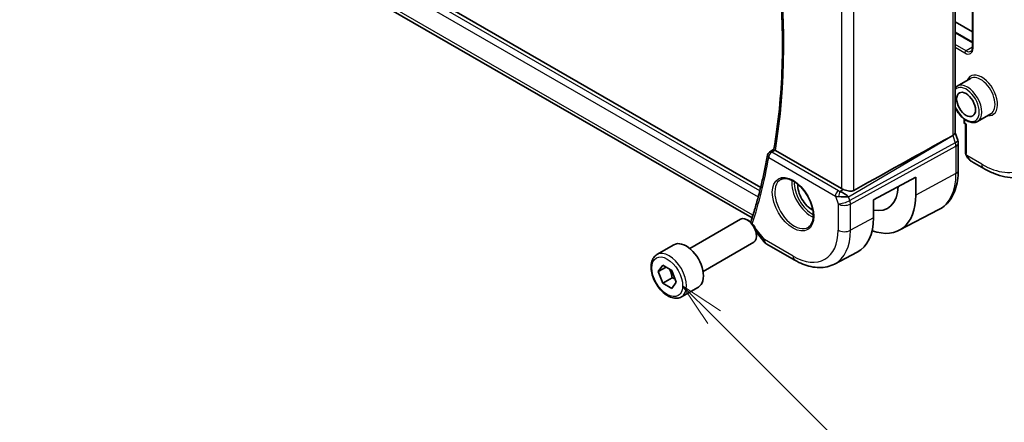
# Model space of a CAD drawing. Units: millimetres. Extents: x 29 to 4566, y 16 to 718.
# Drawn here: x 450 to 561, y 208 to 253 of the extents above; entities that cross this region are included whole.
import ezdxf

# ---------------------------------------------------------------- set-up
doc = ezdxf.new("R2010")
doc.units = ezdxf.units.MM
doc.header["$LTSCALE"] = 2
doc.layers.add('Symbol (TK)', color=100, linetype='Continuous', lineweight=18, true_color=0x00ff3f)
doc.layers.add('Visible (ISO)', color=7, linetype='Continuous', lineweight=35)
doc.layers.add('Visible Narrow (ISO)', color=7, linetype='Continuous', lineweight=25)
doc.styles.add('Note Text (TK2)', font='MS PGothic.ttf')

# ---------------------------------------------------------------- blocks, each defined once
blk = doc.blocks.new('バルーン5')
at = {"layer": 'Symbol (TK)', "color": 100, "true_color": 0x00ff40}
for p, q in [((264.192, 109.837), (262.425, 111.605)), ((264.546, 110.191), (262.425, 111.605)), ((262.425, 111.605), (263.839, 109.484)), ((264.192, 109.837), (275.671, 98.359))]:
    blk.add_line(p, q, dxfattribs=at)
at = {"layer": 'Symbol (TK)'}
blk.add_circle((277.784, 96.246), 3, dxfattribs=at)
at = {"layer": 'Symbol (TK)', "color": 7, "insert": (277.784, 96.24), "char_height": 2, "attachment_point": 5, "style": 'Note Text (TK2)'}
blk.add_mtext('6', dxfattribs=at)

msp = doc.modelspace()

# ---------------------------------------------------------------- linework, layer by layer
at = {"layer": 'Visible (ISO)'}
for p, q in [((533.6196, 234.2727), (450.9725, 281.989)), ((532.6578, 230.864), (451.4549, 277.7465)), ((557.4236, 274.2302), (557.4236, 250.012)), ((555.469, 264.8904), (555.469, 240.3995)), ((555.469, 252.8889), (557.4236, 251.7604)), ((555.469, 251.7318), (557.4236, 250.6033)), ((557.1807, 246.5333), (555.6958, 245.676)), ((559.4807, 242.5496), (557.9958, 241.6923)), ((556.5043, 241.9565), (556.5043, 241.5612)), ((556.6458, 241.3641), (556.6043, 241.388)), ((556.6458, 241.3641), (556.7043, 241.3979)), ((556.6458, 241.3641), (556.6458, 238.1763)), ((555.469, 240.4251), (555.7635, 239.5748)), ((554.6902, 239.8196), (555.2146, 240.1068)), ((555.8225, 239.2313), (555.8225, 236.1635)), ((534.6083, 238.242), (535.1068, 238.5678)), ((542.697, 234.1349), (535.2706, 238.4226)), ((557.37, 237.1645), (558.6792, 236.4086)), ((546.2947, 232.8743), (551.0514, 235.4352)), ((551.0514, 235.4352), (551.0514, 233.394)), ((543.2262, 233.202), (543.2268, 233.2023)), ((543.2693, 233.2003), (543.2693, 233.2005)), ((543.3154, 233.1985), (543.3158, 233.1984)), ((546.2947, 230.833), (546.2947, 232.8743)), ((549.1835, 229.442), (553.6529, 231.7736)), ((525.6405, 227.3998), (531.3423, 230.6917)), ((532.3092, 230.4922), (532.0923, 230.6174)), ((533.1376, 229.2244), (533.957, 228.1836)), ((527.1405, 224.8017), (532.8423, 228.0936)), ((533.1529, 229.0307), (533.1529, 228.7803)), ((521.9539, 226.7147), (523.8631, 227.817)), ((534.2427, 227.9362), (537.466, 226.0752)), ((541.917, 225.6511), (544.4767, 226.9865)), ((522.0961, 224.7999), (522.6065, 225.5259)), ((522.98, 225.3102), (522.0961, 224.7999)), ((522.6065, 223.4847), (522.0961, 224.7999)), ((522.6065, 225.5259), (523.6271, 224.9367)), ((523.6271, 224.9367), (524.1374, 223.6214)), ((523.6671, 224.0971), (522.6065, 223.4847)), ((524.1374, 223.6214), (523.6271, 222.8954)), ((523.6271, 222.8954), (522.6065, 223.4847)), ((524.7039, 221.9516), (526.6131, 223.0538))]:
    msp.add_line(p, q, dxfattribs=at)
for centre, radius, start, end in [((556.7043, 241.5612), 0.2, 180, 240), ((534.8756, 237.8196), 0.5, 123.155495, 169.988731), ((534.7427, 228.8022), 1, 218.213211, 240)]:
    msp.add_arc(centre, radius, start, end, dxfattribs=at)
msp.add_ellipse((556.7043, 243.6025), major_axis=(-0.75, 1.299), ratio=0.57735027, dxfattribs=at)
for centre, major_axis, ratio, start_param, end_param in [((554.669, 240.2905), (0.7979, 0.1343), 0.43116621, 5.39044263, 6.21074738), ((505.6073, 211.1157), (54.8751, 31.6881), 0.01116537, 0.45720003, 0.78728131), ((555.0076, 239.3129), (0.7559, 0.2619), 0.25819889, 6.28313479, 6.28318724), ((555.0225, 239.2313), (0.8, 0), 0.57735027, 0, 0.00622558), ((534.8756, 237.8196), (-0.2735, 0.4186), 0.57337145, 6.28052242, 6.28312148), ((535.6249, 238.6389), (0.504, 0.0075), 0.59391265, 3.77782991, 3.92407253), ((557.47, 238.2614), (0.5156, -1.1685), 0.63706671, 5.56531411, 5.56679004), ((539.3802, 233.6004), (-1.125, 1.9486), 0.57735027, 0.72483096, 2.41676169), ((542.893, 233.2048), (-0.8893, 0.621), 0.35030498, 4.22691036, 5.33330619), ((543.4041, 234.5717), (-0.9998, -0.0313), 0.59713441, 0.76668294, 1.04924382), ((545.0371, 236.8664), (2.8548, -4.9446), 0.57735027, 5.81456802, 7.03262684), ((542.893, 233.2048), (1.0721, -0.04), 0.00948392, 0.96886702, 2.07526285), ((545.0371, 236.8664), (4.2528, -7.366), 0.57735027, 5.68306857, 7.06858347), ((532.0923, 229.3927), (-0.75, 1.299), 0.57735027, 3.14159265, 6.28318531), ((532.3092, 229.5179), (-0.5966, 1.0334), 0.57735027, 3.92699082, 5.49778714), ((533.0145, 230.3441), (-0.4749, 0.1566), 0.72579405, 0, 0.00305356), ((540.4409, 234.2128), (4.1393, -7.1695), 0.57735027, 6.25849008, 7.06858347), ((525.2381, 225.4354), (-1.375, 2.3816), 0.57735027, 3.14159265, 6.28318531)]:
    msp.add_ellipse(centre, major_axis=major_axis, ratio=ratio, start_param=start_param, end_param=end_param, dxfattribs=at)
for points, knots in [([(535.1065, 238.5662), (535.3605, 240.0391), (535.5645, 241.5521), (535.871, 244.6509), (535.9737, 246.2365), (536.0768, 249.4723), (536.0774, 251.1223), (535.9763, 254.4782), (535.8747, 256.1841), (535.5923, 259.3871), (535.4254, 260.8778), (535.2218, 262.3828)], [6.104031306, 6.104031306, 6.104031306, 6.104031306, 6.17553964, 6.17553964, 6.247047974, 6.247047974, 6.318556308, 6.318556308, 6.390064643, 6.390064643, 6.4509979, 6.4509979, 6.4509979, 6.4509979]), ([(557.4236, 250.012), (557.4236, 249.9655), (557.4204, 249.9219), (557.4085, 249.842), (557.3998, 249.8057), (557.3782, 249.7415), (557.3654, 249.7136), (557.3372, 249.666), (557.3219, 249.6463), (557.2896, 249.6137), (557.2727, 249.6006), (557.2543, 249.5901)], [0, 0, 0, 0, 0.157079633, 0.157079633, 0.314159265, 0.314159265, 0.471238898, 0.471238898, 0.628318531, 0.628318531, 0.785398163, 0.785398163, 0.785398163, 0.785398163]), ([(555.469, 243.2728), (555.5145, 243.1753), (555.5644, 243.0791), (555.7402, 242.773), (555.8826, 242.5725), (556.1954, 242.2139), (556.3659, 242.056), (556.7214, 241.799), (556.9065, 241.7003), (557.2732, 241.5786), (557.4554, 241.5543), (557.7592, 241.5882), (557.8844, 241.6279), (557.9958, 241.6923)], [3.77654723, 3.77654723, 3.77654723, 3.77654723, 3.92316961, 3.92316961, 4.25458159, 4.25458159, 4.58711479, 4.58711479, 4.92191432, 4.92191432, 5.25026979, 5.25026979, 5.49778714, 5.49778714, 5.49778714, 5.49778714]), ([(535.2222, 238.455), (535.2016, 238.4711), (535.1839, 238.4853), (535.1537, 238.5107), (535.1415, 238.5216), (535.1166, 238.5461), (535.1055, 238.56), (535.1065, 238.5662)], [0, 0, 0, 0, 0.0103027629, 0.0103027629, 0.0208236349, 0.0208236349, 0.0382388997, 0.0382388997, 0.0382388997, 0.0382388997]), ([(556.6844, 237.9448), (556.6756, 237.9695), (556.6683, 237.9943), (556.6569, 238.0456), (556.6531, 238.0725), (556.6477, 238.124), (556.6458, 238.1494), (556.6458, 238.1763)], [0, 0, 0, 0, 0.0079327759, 0.0079327759, 0.0169612198, 0.0169612198, 0.0258697009, 0.0258697009, 0.0258697009, 0.0258697009]), ([(556.8195, 237.6945), (556.7929, 237.7333), (556.7675, 237.7733), (556.7329, 237.8354), (556.7218, 237.8566), (556.7065, 237.8891), (556.7016, 237.9), (556.6925, 237.9222), (556.6883, 237.9337), (556.6844, 237.9448)], [0, 0, 0, 0, 0.0141600538, 0.0141600538, 0.0213324163, 0.0213324163, 0.0249335427, 0.0249335427, 0.0285433923, 0.0285433923, 0.0285433923, 0.0285433923]), ([(534.3832, 237.9065), (534.2913, 237.3861), (534.1932, 236.8707), (533.9844, 235.8505), (533.8738, 235.3456), (533.6402, 234.3466), (533.5172, 233.8525), (533.2588, 232.8755), (533.1235, 232.3925), (532.8407, 231.438), (532.6932, 230.9664), (532.5397, 230.5007)], [0.182917668, 0.182917668, 0.182917668, 0.182917668, 0.208247642, 0.208247642, 0.233577617, 0.233577617, 0.258907591, 0.258907591, 0.284237566, 0.284237566, 0.30956754, 0.30956754, 0.30956754, 0.30956754]), ([(557.3583, 237.1713), (557.2556, 237.2318), (557.1591, 237.3087), (556.9785, 237.4845), (556.8938, 237.5862), (556.8195, 237.6945)], [0.0012570616, 0.0012570616, 0.0012570616, 0.0012570616, 0.0385158605, 0.0385158605, 0.0779523406, 0.0779523406, 0.0779523406, 0.0779523406]), ([(555.8225, 236.1635), (555.8225, 235.7768), (555.7954, 235.4012), (555.6843, 234.6801), (555.6002, 234.3346), (555.3722, 233.6824), (555.2281, 233.3756), (554.8782, 232.8128), (554.6721, 232.5568), (554.2022, 232.1115), (553.9383, 231.9224), (553.6529, 231.7736)], [0, 0, 0, 0, 0.162018677, 0.162018677, 0.324037355, 0.324037355, 0.486056032, 0.486056032, 0.648074709, 0.648074709, 0.810093386, 0.810093386, 0.810093386, 0.810093386]), ([(558.6792, 236.4086), (559.0702, 236.1828), (559.4658, 235.9899), (560.2604, 235.6764), (560.6594, 235.556), (561.4543, 235.3953), (561.8504, 235.3551), (562.6294, 235.3637), (563.0125, 235.4126), (563.7489, 235.6052), (564.102, 235.7491), (564.4292, 235.9381)], [4.71238898, 4.71238898, 4.71238898, 4.71238898, 4.869468613, 4.869468613, 5.026548246, 5.026548246, 5.183627878, 5.183627878, 5.340707511, 5.340707511, 5.497787144, 5.497787144, 5.497787144, 5.497787144]), ([(535.8851, 235.1587), (536.0549, 235.2473), (536.2572, 235.2843), (536.6915, 235.241), (536.9154, 235.1739), (537.3693, 234.9489), (537.5984, 234.7949), (538.0442, 234.4124), (538.2608, 234.1838), (538.6582, 233.6738), (538.8387, 233.3923), (539.144, 232.8061), (539.2685, 232.5015), (539.4486, 231.9024), (539.5044, 231.6081), (539.5437, 231.062), (539.5276, 230.8102), (539.4308, 230.3728), (539.3499, 230.1883), (539.1695, 229.9405), (539.0814, 229.8575), (538.9822, 229.7944)], [3.95168604, 3.95168604, 3.95168604, 3.95168604, 4.32021757, 4.32021757, 4.64166467, 4.64166467, 4.95087063, 4.95087063, 5.26111987, 5.26111987, 5.57308423, 5.57308423, 5.8854387, 5.8854387, 6.1966954, 6.1966954, 6.50602088, 6.50602088, 6.81768226, 6.81768226, 7.04388825, 7.04388825, 7.04388825, 7.04388825]), ([(544.0861, 233.9144), (544.0201, 233.8774), (543.9415, 233.8542), (543.77, 233.8383), (543.6764, 233.8459), (543.4971, 233.8743), (543.396, 233.8982), (543.1947, 233.9536), (543.0944, 233.9849), (542.9776, 234.0212), (542.9498, 234.0299), (542.9222, 234.0384)], [0.281836815, 0.281836815, 0.281836815, 0.281836815, 0.308775068, 0.308775068, 0.337042959, 0.337042959, 0.366252668, 0.366252668, 0.395462377, 0.395462377, 0.404556986, 0.404556986, 0.404556986, 0.404556986]), ([(524.7039, 221.9516), (524.5555, 221.8659), (524.3875, 221.8156), (524.0249, 221.7854), (523.8294, 221.8111), (523.4164, 221.938), (523.1985, 222.0485), (522.772, 222.3432), (522.5639, 222.5299), (522.1826, 222.9556), (522.0093, 223.1942), (521.7124, 223.7), (521.5887, 223.9669), (521.4021, 224.5059), (521.3394, 224.778), (521.2846, 225.3043), (521.2928, 225.5585), (521.3885, 226.0188), (521.4745, 226.2267), (521.6983, 226.5278), (521.8174, 226.6359), (521.9539, 226.7147)], [2.35619449, 2.35619449, 2.35619449, 2.35619449, 2.62198886, 2.62198886, 2.91161337, 2.91161337, 3.23970828, 3.23970828, 3.57841915, 3.57841915, 3.91455234, 3.91455234, 4.24911174, 4.24911174, 4.58502719, 4.58502719, 4.92367944, 4.92367944, 5.25327908, 5.25327908, 5.49778714, 5.49778714, 5.49778714, 5.49778714]), ([(537.466, 226.0752), (537.7606, 225.9051), (538.0596, 225.7584), (538.6628, 225.5169), (538.9671, 225.4222), (539.577, 225.2912), (539.8827, 225.255), (540.4887, 225.2487), (540.7891, 225.2788), (541.3714, 225.4111), (541.6533, 225.5136), (541.917, 225.6511)], [4.71238898, 4.71238898, 4.71238898, 4.71238898, 4.864529568, 4.864529568, 5.016670157, 5.016670157, 5.168810745, 5.168810745, 5.320951333, 5.320951333, 5.473091921, 5.473091921, 5.473091921, 5.473091921])]:
    msp.add_open_spline(points, degree=3, knots=knots, dxfattribs=at)
for points in [[(555.6958, 245.676), (555.6112, 245.6272), (555.5348, 245.5645), (555.469, 245.4908)], [(555.7636, 239.5748), (555.8015, 239.4654), (555.8222, 239.3492), (555.8222, 239.2342)], [(532.5048, 230.3551), (532.5113, 230.3991), (532.5217, 230.4423), (532.5349, 230.4847)]]:
    msp.add_open_spline(points, degree=3, dxfattribs=at)
for points, weights in [([(523.3553, 225.0936), (523.584, 224.6695), (523.6671, 224.0971)], [1.05886467072, 1.11516383842, 1]), ([(523.6671, 224.0971), (523.8521, 224.0381), (524.0002, 223.9749)], [1, 1.03917061523, 1.05850500864])]:
    msp.add_rational_spline(points, weights, degree=2, dxfattribs=at)
at = {"layer": 'Visible Narrow (ISO)'}
for p, q in [((450.3406, 281.1146), (533.3426, 233.1934)), ((533.5243, 233.8905), (450.5968, 281.7686)), ((532.7486, 231.1498), (451.04, 278.3242)), ((557.4822, 249.9303), (557.4822, 274.2273)), ((555.2146, 264.6128), (555.2146, 240.1068)), ((542.697, 258.2415), (542.697, 234.1349)), ((544.0861, 233.9144), (544.0861, 258.8224)), ((555.469, 251.6642), (557.4236, 250.5357)), ((556.7043, 249.6445), (555.469, 250.3578)), ((555.469, 250.0312), (556.5629, 249.3996)), ((557.4236, 250.0598), (556.7043, 249.6445)), ((556.5629, 241.4796), (556.5629, 241.9137)), ((556.7043, 241.3979), (556.5629, 241.4796)), ((556.7043, 241.3979), (556.7043, 238.0947)), ((543.5004, 233.1905), (554.6902, 239.8196)), ((555.4935, 239.3015), (543.6333, 232.807)), ((555.2146, 240.1068), (555.4935, 239.3015)), ((534.8632, 238.2205), (535.2222, 238.455)), ((542.3564, 233.8943), (534.8632, 238.2205)), ((543.7079, 232.399), (555.5681, 238.8935)), ((555.5681, 238.8935), (555.5681, 235.8257)), ((534.522, 237.6155), (542.0152, 233.2893)), ((558.4721, 236.8664), (556.7708, 237.8486)), ((555.5681, 235.8257), (551.0514, 233.394)), ((542.4998, 233.7256), (542.4998, 233.7256)), ((542.9222, 234.0384), (542.5526, 233.8194)), ((542.6173, 233.7934), (542.6171, 233.7933)), ((542.9156, 233.6393), (542.9177, 233.6405)), ((542.0152, 233.2893), (542.3188, 232.413)), ((542.0426, 233.4617), (542.0422, 233.4614)), ((542.2307, 233.2438), (542.2307, 233.2439)), ((542.3188, 232.413), (542.3188, 229.4543)), ((542.3859, 233.3335), (542.3859, 233.3335)), ((543.6333, 232.807), (543.5004, 233.1905)), ((543.7079, 229.4403), (543.7079, 232.399)), ((546.2947, 230.833), (543.7079, 229.4403)), ((534.0356, 228.394), (532.9628, 229.7566)), ((537.2589, 226.533), (534.0356, 228.394))]:
    msp.add_line(p, q, dxfattribs=at)
for centre, major_axis, ratio, start_param, end_param in [((475.9125, 284.9404), (-42.6374, 73.8501), 0.57735027, 3.75016874, 4.095607), ((556.5629, 250.461), (0.65, -1.1258), 0.57735027, 5.49778714, 7.06858347), ((556.7043, 249.4812), (0.1, 0.1732), 0.57735027, 0.78539816, 2.35619449), ((556.7043, 250.5427), (0.55, -0.9526), 0.57735027, 5.49778714, 6.28318531), ((557.6236, 250.012), (-0.2, 0), 0.57735027, 0, 0.78539816), ((558.4721, 244.6231), (1.25, -2.1651), 0.57735027, 5.88046947, 9.8274938), ((558.3307, 244.5414), (-1.15, 1.9919), 0.57735027, 3.14159265, 6.28318531), ((556.7043, 243.6025), (-1.05, 1.8187), 0.57735027, 1.37361725, 6.48036438), ((556.8458, 243.6841), (1.15, -1.9919), 0.57735027, 0, 3.14159265), ((556.7043, 241.5612), (-0.2, 0), 0.57735027, 0, 0.78539816), ((556.7043, 241.5612), (-0.1, -0.1732), 0.57735027, 5.49778714, 6.28318531), ((558.4721, 244.6231), (4.75, -8.2272), 0.57735027, 5.49778714, 7.06858347), ((555.0076, 239.3129), (0.7559, 0.2619), 0.25819889, 5.31800471, 6.28313286), ((554.881, 239.313), (0.4842, -0.875), 0.55719589, 0.79582488, 1.25918488), ((555.0225, 239.2313), (0.8, 0), 0.57735027, 5.46288056, 6.28318531), ((534.8756, 237.8196), (0.25, 0.433), 0.57735027, 0.82030475, 2.35619449), ((534.8756, 237.8196), (-0.2735, 0.4186), 0.57337145, 5.46653693, 6.28052242), ((556.8458, 238.1763), (-0.2, 0), 0.57735027, 0, 0.78539816), ((475.2054, 284.5322), (-42.6548, 73.8803), 0.57735027, 3.61821399, 3.74407315), ((534.8756, 237.8196), (-0.4924, 0.0869), 0.67273806, 0, 0.89519146), ((556.9845, 237.8075), (-0.165, -0.1131), 0.05448433, 0.00009353, 0.51928184), ((557.47, 238.2614), (0.5156, -1.1685), 0.63706671, 4.91465455, 5.56531411), ((559.1792, 237.2746), (-0.5, -0.866), 0.57735027, 5.49778714, 6.28318531), ((549.4014, 239.3861), (4.3605, -7.5527), 0.57735027, 6.25849008, 7.06858347), ((555.0225, 236.1635), (0.8, 0), 0.57735027, 5.46288056, 6.28318531), ((537.3954, 232.4544), (1.549, -2.683), 0.57735027, 3.11689743, 6.30788053), ((539.2437, 233.5216), (1.5034, -2.6039), 0.57735027, 3.79378147, 5.63099649), ((539.3802, 233.6004), (-1.4034, 2.4308), 0.57735027, 0.70988001, 2.43171264), ((542.3688, 233.4934), (-0.25, -0.433), 0.57735027, 3.9618974, 5.49778714), ((542.7038, 234.1163), (-0.5257, 0.039), 0.60097721, 0.89441455, 1.32390846), ((542.5649, 233.4186), (-0.1113, -0.4875), 0.32115608, 3.8238548, 5.17504943), ((542.7161, 233.7154), (0.9957, 0.1723), 0.45353266, 3.85616514, 4.28565906), ((543.0259, 232.8213), (-0.9449, -0.3273), 0.25819889, 0.64052231, 2.17641205), ((543.0259, 232.8213), (1, 0), 0.57735027, 3.92699082, 5.46288056), ((543.0259, 232.8213), (0.4803, -0.8771), 0.552074, 0.7983141, 1.2616741), ((532.9995, 230.2831), (-0.4946, 0.073), 0.82509394, 0.00227943, 0.00749024), ((533.0145, 230.3441), (-0.4749, 0.1566), 0.72579405, 0.00305356, 0.49075566), ((537.2589, 232.3756), (3.5779, -6.1971), 0.57735027, 5.49778714, 7.06858347), ((537.9413, 232.7696), (4.0776, -7.0625), 0.57735027, 6.25849008, 7.06858347), ((543.0259, 229.8626), (-1, 0), 0.57735027, 0.78539816, 2.32128791), ((534.7427, 228.8022), (-0.7857, -0.6186), 0.19802951, 5.65334577, 6.28318531), ((534.7427, 228.8022), (-0.5, -0.866), 0.57735027, 5.49778714, 6.28318531), ((523.3289, 224.3331), (1.375, -2.3816), 0.57735027, 0, 3.14159265), ((537.966, 226.9413), (-0.5, -0.866), 0.57735027, 5.49778714, 6.28318531)]:
    msp.add_ellipse(centre, major_axis=major_axis, ratio=ratio, start_param=start_param, end_param=end_param, dxfattribs=at)
for centre, major_axis in [((537.2589, 232.3756), (-1.649, 2.8561)), ((523.1168, 224.2107), (1.225, -2.1218))]:
    msp.add_ellipse(centre, major_axis=major_axis, ratio=0.57735027, dxfattribs=at)
for points, knots in [([(556.6844, 237.9448), (556.6881, 237.9343), (556.7038, 237.9124), (556.7345, 237.9006), (556.752, 237.8987)], [0.336662583, 0.336662583, 0.336662583, 0.336662583, 0.666666667, 1, 1, 1, 1]), ([(556.752, 237.8987), (556.7476, 237.9109), (556.7428, 237.9245), (556.738, 237.9387), (556.7336, 237.9517), (556.7292, 237.9652), (556.7255, 237.9786), (556.7216, 237.9921), (556.7184, 238.0055), (556.7157, 238.0181), (556.7126, 238.0323), (556.7103, 238.0455), (556.7083, 238.057), (556.7054, 238.0748), (556.7043, 238.0883), (556.7043, 238.0947)], [0.258273118, 0.258273118, 0.258273118, 0.258273118, 0.393143911, 0.393143911, 0.393143911, 0.516901466, 0.516901466, 0.516901466, 0.642015716, 0.642015716, 0.642015716, 0.782669876, 0.782669876, 0.782669876, 1, 1, 1, 1]), ([(556.7709, 237.8486), (556.7698, 237.8511), (556.7684, 237.8546), (556.7667, 237.8588), (556.7628, 237.8686), (556.7578, 237.8825), (556.752, 237.8987)], [0.000000157, 0.000000157, 0.000000157, 0.000000157, 0.07789573, 0.07789573, 0.07789573, 0.258273118, 0.258273118, 0.258273118, 0.258273118]), ([(556.8443, 237.7049), (556.8416, 237.7094), (556.833, 237.7239), (556.8228, 237.7423), (556.8163, 237.754), (556.8092, 237.7673), (556.8025, 237.7804), (556.7955, 237.7941), (556.789, 237.8078), (556.7837, 237.8193), (556.7772, 237.8336), (556.7725, 237.8446), (556.7709, 237.8486)], [0, 0, 0, 0, 0.321582765, 0.321582765, 0.321582765, 0.525512327, 0.525512327, 0.525512327, 0.737362227, 0.737362227, 0.737362227, 0.999421771, 0.999421771, 0.999421771, 0.999421771])]:
    msp.add_open_spline(points, degree=3, knots=knots, dxfattribs=at)

# ---------------------------------------------------------------- block references
at = {"layer": 'Symbol (TK)', "xscale": 2, "yscale": 2, "zscale": 2}
msp.add_blockref('バルーン5', (0, 0), dxfattribs=at)

doc.saveas('drawing.dxf')
